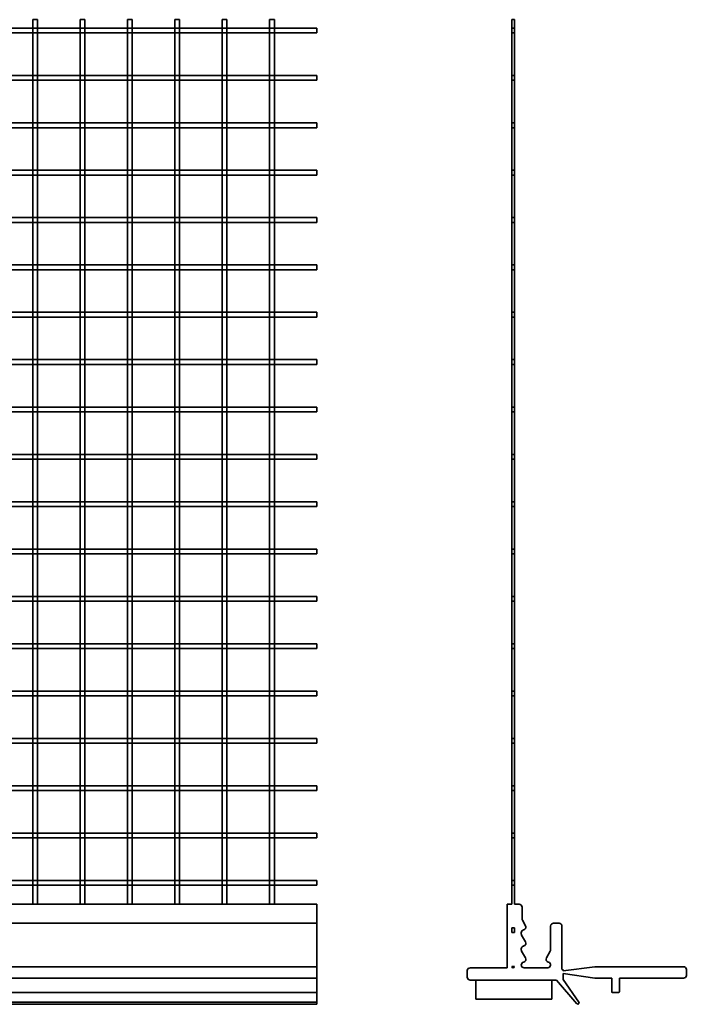
# Model space of a CAD drawing. Units: millimetres. Extents: x -201 to 272, y -134 to 95.
# Drawn here: x 202 to 272, y -9 to 95 of the extents above; entities that cross this region are included whole.
import ezdxf

# ---------------------------------------------------------------- set-up
doc = ezdxf.new("R2010")
doc.units = ezdxf.units.MM
doc.layers.get('0').update_dxf_attribs({"lineweight": 35})
doc.layers.add('Linia ciągła gruba', color=7, linetype='Continuous', lineweight=35)

# ---------------------------------------------------------------- blocks, each defined once
blk = doc.blocks.new('*X13')
for p, q in [((149.69, 105.44), (141.69, 105.44)), ((141.69, 105.44), (141.69, 103.44)), ((149.69, 103.44), (149.69, 105.44)), ((141.69, 103.44), (149.69, 103.44))]:
    blk.add_line(p, q)
blk = doc.blocks.new('*X14')
for p, q in [((145.75, 205.96), (145.5, 205.96)), ((145.5, 205.96), (145.5, 205.46)), ((145.75, 205.46), (145.75, 205.96)), ((145.5, 205.46), (145.75, 205.46)), ((145.75, 200.96), (145.5, 200.96)), ((145.5, 200.96), (145.5, 200.46)), ((145.75, 200.46), (145.75, 200.96)), ((145.5, 200.46), (145.75, 200.46)), ((145.75, 195.96), (145.5, 195.96)), ((145.5, 195.96), (145.5, 195.46)), ((145.75, 195.46), (145.75, 195.96)), ((145.5, 195.46), (145.75, 195.46)), ((145.75, 190.96), (145.5, 190.96)), ((145.5, 190.96), (145.5, 190.46)), ((145.5, 190.46), (145.75, 190.46)), ((145.75, 190.46), (145.75, 190.96)), ((145.75, 185.96), (145.5, 185.96)), ((145.5, 185.96), (145.5, 185.46)), ((145.5, 185.46), (145.75, 185.46)), ((145.75, 185.46), (145.75, 185.96)), ((145.75, 180.96), (145.5, 180.96)), ((145.5, 180.96), (145.5, 180.46)), ((145.75, 180.46), (145.75, 180.96)), ((145.5, 180.46), (145.75, 180.46)), ((145.75, 175.96), (145.5, 175.96)), ((145.5, 175.96), (145.5, 175.46)), ((145.75, 175.46), (145.75, 175.96)), ((145.5, 175.46), (145.75, 175.46)), ((145.75, 170.96), (145.5, 170.96)), ((145.5, 170.96), (145.5, 170.46)), ((145.75, 170.46), (145.75, 170.96)), ((145.5, 170.46), (145.75, 170.46)), ((145.75, 165.96), (145.5, 165.96)), ((145.5, 165.96), (145.5, 165.46)), ((145.5, 165.46), (145.75, 165.46)), ((145.75, 165.46), (145.75, 165.96)), ((145.75, 160.96), (145.5, 160.96)), ((145.5, 160.96), (145.5, 160.46)), ((145.5, 160.46), (145.75, 160.46)), ((145.75, 160.46), (145.75, 160.96)), ((145.75, 155.96), (145.5, 155.96)), ((145.5, 155.96), (145.5, 155.46)), ((145.5, 155.46), (145.75, 155.46)), ((145.75, 155.46), (145.75, 155.96)), ((145.75, 150.96), (145.5, 150.96)), ((145.5, 150.96), (145.5, 150.46)), ((145.75, 150.46), (145.75, 150.96)), ((145.5, 150.46), (145.75, 150.46)), ((145.75, 145.96), (145.5, 145.96)), ((145.5, 145.96), (145.5, 145.46)), ((145.75, 145.46), (145.75, 145.96)), ((145.5, 145.46), (145.75, 145.46)), ((145.75, 140.96), (145.5, 140.96)), ((145.5, 140.96), (145.5, 140.46)), ((145.5, 140.46), (145.75, 140.46)), ((145.75, 140.46), (145.75, 140.96)), ((145.75, 135.96), (145.5, 135.96)), ((145.5, 135.96), (145.5, 135.46)), ((145.5, 135.46), (145.75, 135.46)), ((145.75, 135.46), (145.75, 135.96)), ((145.75, 130.96), (145.5, 130.96)), ((145.5, 130.96), (145.5, 130.46)), ((145.5, 130.46), (145.75, 130.46)), ((145.75, 130.46), (145.75, 130.96)), ((145.75, 125.96), (145.5, 125.96)), ((145.5, 125.96), (145.5, 125.46)), ((145.75, 125.46), (145.75, 125.96)), ((145.5, 125.46), (145.75, 125.46)), ((145.75, 120.96), (145.5, 120.96)), ((145.5, 120.96), (145.5, 120.46)), ((145.75, 120.46), (145.75, 120.96)), ((145.5, 120.46), (145.75, 120.46)), ((145.75, 115.96), (145.5, 115.96)), ((145.5, 115.96), (145.5, 115.46)), ((145.5, 115.46), (145.75, 115.46)), ((145.75, 115.46), (145.75, 115.96)), ((145.75, 110.96), (145.5, 110.96)), ((145.5, 110.96), (145.5, 110.46)), ((145.5, 110.46), (145.75, 110.46)), ((145.75, 110.46), (145.75, 110.96))]:
    blk.add_line(p, q)
blk = doc.blocks.new('*X15')
for p, q in [((145.75, 206.87), (145.5, 206.87)), ((145.5, 206.87), (145.5, 205.96)), ((145.5, 205.96), (145.5, 205.46)), ((145.75, 205.96), (145.75, 206.87)), ((145.75, 205.46), (145.75, 205.96)), ((145.5, 205.46), (145.5, 200.96)), ((145.75, 200.96), (145.75, 205.46)), ((145.5, 200.96), (145.5, 200.46)), ((145.75, 200.46), (145.75, 200.96)), ((145.5, 200.46), (145.5, 195.96)), ((145.75, 195.96), (145.75, 200.46)), ((145.5, 195.96), (145.5, 195.46)), ((145.75, 195.46), (145.75, 195.96)), ((145.5, 195.46), (145.5, 190.96)), ((145.75, 190.96), (145.75, 195.46)), ((145.5, 190.96), (145.5, 190.46)), ((145.5, 190.46), (145.5, 185.96)), ((145.75, 190.46), (145.75, 190.96)), ((145.75, 185.96), (145.75, 190.46)), ((145.5, 185.96), (145.5, 185.46)), ((145.5, 185.46), (145.5, 180.96)), ((145.75, 185.46), (145.75, 185.96)), ((145.75, 180.96), (145.75, 185.46)), ((145.5, 180.96), (145.5, 180.46)), ((145.75, 180.46), (145.75, 180.96)), ((145.5, 180.46), (145.5, 175.96)), ((145.75, 175.96), (145.75, 180.46)), ((145.5, 175.96), (145.5, 175.46)), ((145.75, 175.46), (145.75, 175.96)), ((145.5, 175.46), (145.5, 170.96)), ((145.75, 170.96), (145.75, 175.46)), ((145.5, 170.96), (145.5, 170.46)), ((145.75, 170.46), (145.75, 170.96)), ((145.5, 170.46), (145.5, 165.96)), ((145.75, 165.96), (145.75, 170.46)), ((145.5, 165.96), (145.5, 165.46)), ((145.5, 165.46), (145.5, 160.96)), ((145.75, 165.46), (145.75, 165.96)), ((145.75, 160.96), (145.75, 165.46)), ((145.5, 160.96), (145.5, 160.46)), ((145.5, 160.46), (145.5, 155.96)), ((145.75, 160.46), (145.75, 160.96)), ((145.75, 155.96), (145.75, 160.46)), ((145.5, 155.96), (145.5, 155.46)), ((145.5, 155.46), (145.5, 150.96)), ((145.75, 155.46), (145.75, 155.96)), ((145.75, 150.96), (145.75, 155.46)), ((145.5, 150.96), (145.5, 150.46)), ((145.75, 150.46), (145.75, 150.96)), ((145.5, 150.46), (145.5, 145.96)), ((145.75, 145.96), (145.75, 150.46)), ((145.5, 145.96), (145.5, 145.46)), ((145.75, 145.46), (145.75, 145.96)), ((145.5, 145.46), (145.5, 140.96)), ((145.75, 140.96), (145.75, 145.46)), ((145.5, 140.96), (145.5, 140.46)), ((145.5, 140.46), (145.5, 135.96)), ((145.75, 140.46), (145.75, 140.96)), ((145.75, 135.96), (145.75, 140.46)), ((145.5, 135.96), (145.5, 135.46)), ((145.5, 135.46), (145.5, 130.96)), ((145.75, 135.46), (145.75, 135.96)), ((145.75, 130.96), (145.75, 135.46)), ((145.5, 130.96), (145.5, 130.46)), ((145.5, 130.46), (145.5, 125.96)), ((145.75, 130.46), (145.75, 130.96)), ((145.75, 125.96), (145.75, 130.46)), ((145.5, 125.96), (145.5, 125.46)), ((145.75, 125.46), (145.75, 125.96)), ((145.5, 125.46), (145.5, 120.96)), ((145.75, 120.96), (145.75, 125.46)), ((145.5, 120.96), (145.5, 120.46)), ((145.75, 120.46), (145.75, 120.96)), ((145.5, 120.46), (145.5, 115.96)), ((145.75, 115.96), (145.75, 120.46)), ((145.5, 115.96), (145.5, 115.46)), ((145.5, 115.46), (145.5, 113.44)), ((145.75, 115.46), (145.75, 115.96)), ((145.75, 113.44), (145.75, 115.46)), ((145.5, 113.44), (144.99, 113.44)), ((144.99, 113.44), (144.99, 106.74)), ((146.26, 113.44), (145.75, 113.44)), ((146.56, 111.9), (146.56, 113.14)), ((146.93, 111.18), (146.6, 111.75)), ((150.48, 111.44), (149.88, 111.44)), ((146.48, 110.33), (146.48, 110.44)), ((146.71, 110.73), (146.75, 110.74)), ((149.58, 111.14), (149.58, 108.63)), ((150.78, 106.54), (150.78, 111.14)), ((146.93, 109.48), (146.52, 110.18)), ((146.48, 108.63), (146.48, 108.74)), ((146.93, 107.78), (146.52, 108.48)), ((146.71, 109.03), (146.75, 109.04)), ((149.54, 108.48), (149.14, 107.78)), ((146.71, 107.33), (146.75, 107.34)), ((149.32, 107.34), (149.36, 107.33)), ((140.78, 106.44), (140.78, 105.74)), ((144.99, 106.74), (141.1, 106.74)), ((145.5, 106.87), (145.75, 106.87)), ((149.28, 106.74), (146.78, 106.74)), ((154.25, 106.85), (150.92, 106.41)), ((150.92, 105.49), (150.92, 106.14)), ((150.92, 106.14), (154.25, 105.64)), ((163.61, 106.85), (154.25, 106.85)), ((163.91, 105.94), (163.91, 106.55)), ((141.08, 105.44), (141.69, 105.44)), ((141.69, 105.44), (149.69, 105.44)), ((149.69, 105.44), (150.19, 105.44)), ((150.19, 105.44), (152.36, 102.94)), ((152.56, 103.1), (150.92, 105.49)), ((154.25, 105.64), (156.03, 105.64)), ((156.03, 105.64), (156.03, 104.23)), ((156.84, 105.64), (163.61, 105.64)), ((156.84, 104.23), (156.84, 105.64)), ((156.13, 104.13), (156.74, 104.13))]:
    blk.add_line(p, q)
for centre, radius, start, end in [((146.26, 113.14), 0.3, 360, 90), ((146.86, 111.9), 0.3, 180, 210), ((149.88, 111.14), 0.3, 90, 180), ((150.48, 111.14), 0.3, 0, 90), ((146.78, 110.44), 0.3, 105, 180), ((146.78, 110.33), 0.3, 180, 210), ((146.67, 111.03), 0.3, 285, 30), ((146.67, 109.33), 0.3, 285, 30), ((146.78, 108.74), 0.3, 105, 180), ((146.78, 108.63), 0.3, 180, 210), ((149.28, 108.63), 0.3, 330, 360), ((146.78, 107.04), 0.3, 105, 270), ((146.67, 107.63), 0.3, 285, 30), ((149.4, 107.63), 0.3, 150, 255), ((149.28, 107.04), 0.3, 270, 75), ((141.12, 106.4), 0.337, 92.5776, 173.767), ((145.62, 106.87), 0.126, 180, 0), ((150.79, 106.41), 0.134, 3.9156, 91.2808), ((163.61, 106.55), 0.303, 360, 90), ((141.08, 105.74), 0.3, 180, 270), ((163.61, 105.94), 0.303, 270, 360), ((156.13, 104.23), 0.101, 180, 270), ((156.74, 104.23), 0.101, 270, 360), ((152.46, 103.02), 0.126, 220.9322, 36.4657)]:
    blk.add_arc(centre, radius, start, end)
blk = doc.blocks.new('*X12')
at = {"color": 0, "linetype": 'ByBlock'}
for name in ['*X15', '*X14', '*X13']:
    blk.add_blockref(name, (0, 0), dxfattribs=at)
blk = doc.blocks.new('*X20')
for p, q in [((-34.5, 205.96), (-30, 205.96)), ((-30, 205.96), (-29.5, 205.96)), ((-29.5, 205.96), (-25, 205.96)), ((-25, 205.96), (-24.5, 205.96)), ((-24.5, 205.96), (-20, 205.96)), ((-20, 205.96), (-19.5, 205.96)), ((-19.5, 205.96), (-15, 205.96)), ((-15, 205.96), (-14.5, 205.96)), ((-14.5, 205.96), (-10, 205.96)), ((-10, 205.96), (-9.5, 205.96)), ((-9.5, 205.96), (-5, 205.96)), ((-5, 205.96), (-4.5, 205.96)), ((-4.5, 205.96), (0, 205.96)), ((0, 205.46), (0, 205.96)), ((-34.5, 205.46), (-30, 205.46)), ((-30, 205.46), (-29.5, 205.46)), ((-29.5, 205.46), (-25, 205.46)), ((-25, 205.46), (-24.5, 205.46)), ((-24.5, 205.46), (-20, 205.46)), ((-20, 205.46), (-19.5, 205.46)), ((-19.5, 205.46), (-15, 205.46)), ((-15, 205.46), (-14.5, 205.46)), ((-14.5, 205.46), (-10, 205.46)), ((-10, 205.46), (-9.5, 205.46)), ((-9.5, 205.46), (-5, 205.46)), ((-5, 205.46), (-4.5, 205.46)), ((-4.5, 205.46), (0, 205.46)), ((-34.5, 200.96), (-30, 200.96)), ((-30, 200.96), (-29.5, 200.96)), ((-29.5, 200.96), (-25, 200.96)), ((-25, 200.96), (-24.5, 200.96)), ((-24.5, 200.96), (-20, 200.96)), ((-20, 200.96), (-19.5, 200.96)), ((-19.5, 200.96), (-15, 200.96)), ((-15, 200.96), (-14.5, 200.96)), ((-14.5, 200.96), (-10, 200.96)), ((-10, 200.96), (-9.5, 200.96)), ((-9.5, 200.96), (-5, 200.96)), ((-5, 200.96), (-4.5, 200.96)), ((-4.5, 200.96), (0, 200.96)), ((0, 200.46), (0, 200.96)), ((-34.5, 200.46), (-30, 200.46)), ((-30, 200.46), (-29.5, 200.46)), ((-29.5, 200.46), (-25, 200.46)), ((-25, 200.46), (-24.5, 200.46)), ((-24.5, 200.46), (-20, 200.46)), ((-20, 200.46), (-19.5, 200.46)), ((-19.5, 200.46), (-15, 200.46)), ((-15, 200.46), (-14.5, 200.46)), ((-14.5, 200.46), (-10, 200.46)), ((-10, 200.46), (-9.5, 200.46)), ((-9.5, 200.46), (-5, 200.46)), ((-5, 200.46), (-4.5, 200.46)), ((-4.5, 200.46), (0, 200.46)), ((-34.5, 195.96), (-30, 195.96)), ((-30, 195.96), (-29.5, 195.96)), ((-29.5, 195.96), (-25, 195.96)), ((-25, 195.96), (-24.5, 195.96)), ((-24.5, 195.96), (-20, 195.96)), ((-20, 195.96), (-19.5, 195.96)), ((-19.5, 195.96), (-15, 195.96)), ((-15, 195.96), (-14.5, 195.96)), ((-14.5, 195.96), (-10, 195.96)), ((-10, 195.96), (-9.5, 195.96)), ((-9.5, 195.96), (-5, 195.96)), ((-5, 195.96), (-4.5, 195.96)), ((-4.5, 195.96), (0, 195.96)), ((0, 195.46), (0, 195.96)), ((-34.5, 195.46), (-30, 195.46)), ((-30, 195.46), (-29.5, 195.46)), ((-29.5, 195.46), (-25, 195.46)), ((-25, 195.46), (-24.5, 195.46)), ((-24.5, 195.46), (-20, 195.46)), ((-20, 195.46), (-19.5, 195.46)), ((-19.5, 195.46), (-15, 195.46)), ((-15, 195.46), (-14.5, 195.46)), ((-14.5, 195.46), (-10, 195.46)), ((-10, 195.46), (-9.5, 195.46)), ((-9.5, 195.46), (-5, 195.46)), ((-5, 195.46), (-4.5, 195.46)), ((-4.5, 195.46), (0, 195.46)), ((-34.5, 190.96), (-30, 190.96)), ((-34.5, 190.46), (-30, 190.46)), ((-30, 190.96), (-29.5, 190.96)), ((-30, 190.46), (-29.5, 190.46)), ((-29.5, 190.96), (-25, 190.96)), ((-29.5, 190.46), (-25, 190.46)), ((-25, 190.96), (-24.5, 190.96)), ((-25, 190.46), (-24.5, 190.46)), ((-24.5, 190.96), (-20, 190.96)), ((-24.5, 190.46), (-20, 190.46)), ((-20, 190.96), (-19.5, 190.96)), ((-20, 190.46), (-19.5, 190.46)), ((-19.5, 190.96), (-15, 190.96)), ((-19.5, 190.46), (-15, 190.46)), ((-15, 190.96), (-14.5, 190.96)), ((-15, 190.46), (-14.5, 190.46)), ((-14.5, 190.96), (-10, 190.96)), ((-14.5, 190.46), (-10, 190.46)), ((-10, 190.96), (-9.5, 190.96)), ((-10, 190.46), (-9.5, 190.46)), ((-9.5, 190.96), (-5, 190.96)), ((-9.5, 190.46), (-5, 190.46)), ((-5, 190.96), (-4.5, 190.96)), ((-5, 190.46), (-4.5, 190.46)), ((-4.5, 190.96), (0, 190.96)), ((-4.5, 190.46), (0, 190.46)), ((0, 190.46), (0, 190.96)), ((-34.5, 185.96), (-30, 185.96)), ((-34.5, 185.46), (-30, 185.46)), ((-30, 185.96), (-29.5, 185.96)), ((-30, 185.46), (-29.5, 185.46)), ((-29.5, 185.96), (-25, 185.96)), ((-29.5, 185.46), (-25, 185.46)), ((-25, 185.96), (-24.5, 185.96)), ((-25, 185.46), (-24.5, 185.46)), ((-24.5, 185.96), (-20, 185.96)), ((-24.5, 185.46), (-20, 185.46)), ((-20, 185.96), (-19.5, 185.96)), ((-20, 185.46), (-19.5, 185.46)), ((-19.5, 185.96), (-15, 185.96)), ((-19.5, 185.46), (-15, 185.46)), ((-15, 185.96), (-14.5, 185.96)), ((-15, 185.46), (-14.5, 185.46)), ((-14.5, 185.96), (-10, 185.96)), ((-14.5, 185.46), (-10, 185.46)), ((-10, 185.96), (-9.5, 185.96)), ((-10, 185.46), (-9.5, 185.46)), ((-9.5, 185.96), (-5, 185.96)), ((-9.5, 185.46), (-5, 185.46)), ((-5, 185.96), (-4.5, 185.96)), ((-5, 185.46), (-4.5, 185.46)), ((-4.5, 185.96), (0, 185.96)), ((-4.5, 185.46), (0, 185.46)), ((0, 185.46), (0, 185.96)), ((-34.5, 180.96), (-30, 180.96)), ((-30, 180.96), (-29.5, 180.96)), ((-29.5, 180.96), (-25, 180.96)), ((-25, 180.96), (-24.5, 180.96)), ((-24.5, 180.96), (-20, 180.96)), ((-20, 180.96), (-19.5, 180.96)), ((-19.5, 180.96), (-15, 180.96)), ((-15, 180.96), (-14.5, 180.96)), ((-14.5, 180.96), (-10, 180.96)), ((-10, 180.96), (-9.5, 180.96)), ((-9.5, 180.96), (-5, 180.96)), ((-5, 180.96), (-4.5, 180.96)), ((-4.5, 180.96), (0, 180.96)), ((0, 180.46), (0, 180.96)), ((-34.5, 180.46), (-30, 180.46)), ((-30, 180.46), (-29.5, 180.46)), ((-29.5, 180.46), (-25, 180.46)), ((-25, 180.46), (-24.5, 180.46)), ((-24.5, 180.46), (-20, 180.46)), ((-20, 180.46), (-19.5, 180.46)), ((-19.5, 180.46), (-15, 180.46)), ((-15, 180.46), (-14.5, 180.46)), ((-14.5, 180.46), (-10, 180.46)), ((-10, 180.46), (-9.5, 180.46)), ((-9.5, 180.46), (-5, 180.46)), ((-5, 180.46), (-4.5, 180.46)), ((-4.5, 180.46), (0, 180.46)), ((-34.5, 175.96), (-30, 175.96)), ((-30, 175.96), (-29.5, 175.96)), ((-29.5, 175.96), (-25, 175.96)), ((-25, 175.96), (-24.5, 175.96)), ((-24.5, 175.96), (-20, 175.96)), ((-20, 175.96), (-19.5, 175.96)), ((-19.5, 175.96), (-15, 175.96)), ((-15, 175.96), (-14.5, 175.96)), ((-14.5, 175.96), (-10, 175.96)), ((-10, 175.96), (-9.5, 175.96)), ((-9.5, 175.96), (-5, 175.96)), ((-5, 175.96), (-4.5, 175.96)), ((-4.5, 175.96), (0, 175.96)), ((0, 175.46), (0, 175.96)), ((-34.5, 175.46), (-30, 175.46)), ((-30, 175.46), (-29.5, 175.46)), ((-29.5, 175.46), (-25, 175.46)), ((-25, 175.46), (-24.5, 175.46)), ((-24.5, 175.46), (-20, 175.46)), ((-20, 175.46), (-19.5, 175.46)), ((-19.5, 175.46), (-15, 175.46)), ((-15, 175.46), (-14.5, 175.46)), ((-14.5, 175.46), (-10, 175.46)), ((-10, 175.46), (-9.5, 175.46)), ((-9.5, 175.46), (-5, 175.46)), ((-5, 175.46), (-4.5, 175.46)), ((-4.5, 175.46), (0, 175.46)), ((-34.5, 170.96), (-30, 170.96)), ((-30, 170.96), (-29.5, 170.96)), ((-29.5, 170.96), (-25, 170.96)), ((-25, 170.96), (-24.5, 170.96)), ((-24.5, 170.96), (-20, 170.96)), ((-20, 170.96), (-19.5, 170.96)), ((-19.5, 170.96), (-15, 170.96)), ((-15, 170.96), (-14.5, 170.96)), ((-14.5, 170.96), (-10, 170.96)), ((-10, 170.96), (-9.5, 170.96)), ((-9.5, 170.96), (-5, 170.96)), ((-5, 170.96), (-4.5, 170.96)), ((-4.5, 170.96), (0, 170.96)), ((0, 170.46), (0, 170.96)), ((-34.5, 170.46), (-30, 170.46)), ((-30, 170.46), (-29.5, 170.46)), ((-29.5, 170.46), (-25, 170.46)), ((-25, 170.46), (-24.5, 170.46)), ((-24.5, 170.46), (-20, 170.46)), ((-20, 170.46), (-19.5, 170.46)), ((-19.5, 170.46), (-15, 170.46)), ((-15, 170.46), (-14.5, 170.46)), ((-14.5, 170.46), (-10, 170.46)), ((-10, 170.46), (-9.5, 170.46)), ((-9.5, 170.46), (-5, 170.46)), ((-5, 170.46), (-4.5, 170.46)), ((-4.5, 170.46), (0, 170.46)), ((-34.5, 165.96), (-30, 165.96)), ((-34.5, 165.46), (-30, 165.46)), ((-30, 165.96), (-29.5, 165.96)), ((-30, 165.46), (-29.5, 165.46)), ((-29.5, 165.96), (-25, 165.96)), ((-29.5, 165.46), (-25, 165.46)), ((-25, 165.96), (-24.5, 165.96)), ((-25, 165.46), (-24.5, 165.46)), ((-24.5, 165.96), (-20, 165.96)), ((-24.5, 165.46), (-20, 165.46)), ((-20, 165.96), (-19.5, 165.96)), ((-20, 165.46), (-19.5, 165.46)), ((-19.5, 165.96), (-15, 165.96)), ((-19.5, 165.46), (-15, 165.46)), ((-15, 165.96), (-14.5, 165.96)), ((-15, 165.46), (-14.5, 165.46)), ((-14.5, 165.96), (-10, 165.96)), ((-14.5, 165.46), (-10, 165.46)), ((-10, 165.96), (-9.5, 165.96)), ((-10, 165.46), (-9.5, 165.46)), ((-9.5, 165.96), (-5, 165.96)), ((-9.5, 165.46), (-5, 165.46)), ((-5, 165.96), (-4.5, 165.96)), ((-5, 165.46), (-4.5, 165.46)), ((-4.5, 165.96), (0, 165.96)), ((-4.5, 165.46), (0, 165.46)), ((0, 165.46), (0, 165.96)), ((-34.5, 160.96), (-30, 160.96)), ((-34.5, 160.46), (-30, 160.46)), ((-30, 160.96), (-29.5, 160.96)), ((-30, 160.46), (-29.5, 160.46)), ((-29.5, 160.96), (-25, 160.96)), ((-29.5, 160.46), (-25, 160.46)), ((-25, 160.96), (-24.5, 160.96)), ((-25, 160.46), (-24.5, 160.46)), ((-24.5, 160.96), (-20, 160.96)), ((-24.5, 160.46), (-20, 160.46)), ((-20, 160.96), (-19.5, 160.96)), ((-20, 160.46), (-19.5, 160.46)), ((-19.5, 160.96), (-15, 160.96)), ((-19.5, 160.46), (-15, 160.46)), ((-15, 160.96), (-14.5, 160.96)), ((-15, 160.46), (-14.5, 160.46)), ((-14.5, 160.96), (-10, 160.96)), ((-14.5, 160.46), (-10, 160.46)), ((-10, 160.96), (-9.5, 160.96)), ((-10, 160.46), (-9.5, 160.46)), ((-9.5, 160.96), (-5, 160.96)), ((-9.5, 160.46), (-5, 160.46)), ((-5, 160.96), (-4.5, 160.96)), ((-5, 160.46), (-4.5, 160.46)), ((-4.5, 160.96), (0, 160.96)), ((-4.5, 160.46), (0, 160.46)), ((0, 160.46), (0, 160.96)), ((-34.5, 155.96), (-30, 155.96)), ((-34.5, 155.46), (-30, 155.46)), ((-30, 155.96), (-29.5, 155.96)), ((-30, 155.46), (-29.5, 155.46)), ((-29.5, 155.96), (-25, 155.96)), ((-29.5, 155.46), (-25, 155.46)), ((-25, 155.96), (-24.5, 155.96)), ((-25, 155.46), (-24.5, 155.46)), ((-24.5, 155.96), (-20, 155.96)), ((-24.5, 155.46), (-20, 155.46)), ((-20, 155.96), (-19.5, 155.96)), ((-20, 155.46), (-19.5, 155.46)), ((-19.5, 155.96), (-15, 155.96)), ((-19.5, 155.46), (-15, 155.46)), ((-15, 155.96), (-14.5, 155.96)), ((-15, 155.46), (-14.5, 155.46)), ((-14.5, 155.96), (-10, 155.96)), ((-14.5, 155.46), (-10, 155.46)), ((-10, 155.96), (-9.5, 155.96)), ((-10, 155.46), (-9.5, 155.46)), ((-9.5, 155.96), (-5, 155.96)), ((-9.5, 155.46), (-5, 155.46)), ((-5, 155.96), (-4.5, 155.96)), ((-5, 155.46), (-4.5, 155.46)), ((-4.5, 155.96), (0, 155.96)), ((-4.5, 155.46), (0, 155.46)), ((0, 155.46), (0, 155.96)), ((-34.5, 150.96), (-30, 150.96)), ((-30, 150.96), (-29.5, 150.96)), ((-29.5, 150.96), (-25, 150.96)), ((-25, 150.96), (-24.5, 150.96)), ((-24.5, 150.96), (-20, 150.96)), ((-20, 150.96), (-19.5, 150.96)), ((-19.5, 150.96), (-15, 150.96)), ((-15, 150.96), (-14.5, 150.96)), ((-14.5, 150.96), (-10, 150.96)), ((-10, 150.96), (-9.5, 150.96)), ((-9.5, 150.96), (-5, 150.96)), ((-5, 150.96), (-4.5, 150.96)), ((-4.5, 150.96), (0, 150.96)), ((0, 150.46), (0, 150.96)), ((-34.5, 150.46), (-30, 150.46)), ((-30, 150.46), (-29.5, 150.46)), ((-29.5, 150.46), (-25, 150.46)), ((-25, 150.46), (-24.5, 150.46)), ((-24.5, 150.46), (-20, 150.46)), ((-20, 150.46), (-19.5, 150.46)), ((-19.5, 150.46), (-15, 150.46)), ((-15, 150.46), (-14.5, 150.46)), ((-14.5, 150.46), (-10, 150.46)), ((-10, 150.46), (-9.5, 150.46)), ((-9.5, 150.46), (-5, 150.46)), ((-5, 150.46), (-4.5, 150.46)), ((-4.5, 150.46), (0, 150.46)), ((-34.5, 145.96), (-30, 145.96)), ((-30, 145.96), (-29.5, 145.96)), ((-29.5, 145.96), (-25, 145.96)), ((-25, 145.96), (-24.5, 145.96)), ((-24.5, 145.96), (-20, 145.96)), ((-20, 145.96), (-19.5, 145.96)), ((-19.5, 145.96), (-15, 145.96)), ((-15, 145.96), (-14.5, 145.96)), ((-14.5, 145.96), (-10, 145.96)), ((-10, 145.96), (-9.5, 145.96)), ((-9.5, 145.96), (-5, 145.96)), ((-5, 145.96), (-4.5, 145.96)), ((-4.5, 145.96), (0, 145.96)), ((0, 145.46), (0, 145.96)), ((-34.5, 145.46), (-30, 145.46)), ((-30, 145.46), (-29.5, 145.46)), ((-29.5, 145.46), (-25, 145.46)), ((-25, 145.46), (-24.5, 145.46)), ((-24.5, 145.46), (-20, 145.46)), ((-20, 145.46), (-19.5, 145.46)), ((-19.5, 145.46), (-15, 145.46)), ((-15, 145.46), (-14.5, 145.46)), ((-14.5, 145.46), (-10, 145.46)), ((-10, 145.46), (-9.5, 145.46)), ((-9.5, 145.46), (-5, 145.46)), ((-5, 145.46), (-4.5, 145.46)), ((-4.5, 145.46), (0, 145.46)), ((-34.5, 140.96), (-30, 140.96)), ((-34.5, 140.46), (-30, 140.46)), ((-30, 140.96), (-29.5, 140.96)), ((-30, 140.46), (-29.5, 140.46)), ((-29.5, 140.96), (-25, 140.96)), ((-29.5, 140.46), (-25, 140.46)), ((-25, 140.96), (-24.5, 140.96)), ((-25, 140.46), (-24.5, 140.46)), ((-24.5, 140.96), (-20, 140.96)), ((-24.5, 140.46), (-20, 140.46)), ((-20, 140.96), (-19.5, 140.96)), ((-20, 140.46), (-19.5, 140.46)), ((-19.5, 140.96), (-15, 140.96)), ((-19.5, 140.46), (-15, 140.46)), ((-15, 140.96), (-14.5, 140.96)), ((-15, 140.46), (-14.5, 140.46)), ((-14.5, 140.96), (-10, 140.96)), ((-14.5, 140.46), (-10, 140.46)), ((-10, 140.96), (-9.5, 140.96)), ((-10, 140.46), (-9.5, 140.46)), ((-9.5, 140.96), (-5, 140.96)), ((-9.5, 140.46), (-5, 140.46)), ((-5, 140.96), (-4.5, 140.96)), ((-5, 140.46), (-4.5, 140.46)), ((-4.5, 140.96), (0, 140.96)), ((-4.5, 140.46), (0, 140.46)), ((0, 140.46), (0, 140.96)), ((-34.5, 135.96), (-30, 135.96)), ((-34.5, 135.46), (-30, 135.46)), ((-30, 135.96), (-29.5, 135.96)), ((-30, 135.46), (-29.5, 135.46)), ((-29.5, 135.96), (-25, 135.96)), ((-29.5, 135.46), (-25, 135.46)), ((-25, 135.96), (-24.5, 135.96)), ((-25, 135.46), (-24.5, 135.46)), ((-24.5, 135.96), (-20, 135.96)), ((-24.5, 135.46), (-20, 135.46)), ((-20, 135.96), (-19.5, 135.96)), ((-20, 135.46), (-19.5, 135.46)), ((-19.5, 135.96), (-15, 135.96)), ((-19.5, 135.46), (-15, 135.46)), ((-15, 135.96), (-14.5, 135.96)), ((-15, 135.46), (-14.5, 135.46)), ((-14.5, 135.96), (-10, 135.96)), ((-14.5, 135.46), (-10, 135.46)), ((-10, 135.96), (-9.5, 135.96)), ((-10, 135.46), (-9.5, 135.46)), ((-9.5, 135.96), (-5, 135.96)), ((-9.5, 135.46), (-5, 135.46)), ((-5, 135.96), (-4.5, 135.96)), ((-5, 135.46), (-4.5, 135.46)), ((-4.5, 135.96), (0, 135.96)), ((-4.5, 135.46), (0, 135.46)), ((0, 135.46), (0, 135.96)), ((-34.5, 130.96), (-30, 130.96)), ((-34.5, 130.46), (-30, 130.46)), ((-30, 130.96), (-29.5, 130.96)), ((-30, 130.46), (-29.5, 130.46)), ((-29.5, 130.96), (-25, 130.96)), ((-29.5, 130.46), (-25, 130.46)), ((-25, 130.96), (-24.5, 130.96)), ((-25, 130.46), (-24.5, 130.46)), ((-24.5, 130.96), (-20, 130.96)), ((-24.5, 130.46), (-20, 130.46)), ((-20, 130.96), (-19.5, 130.96)), ((-20, 130.46), (-19.5, 130.46)), ((-19.5, 130.96), (-15, 130.96)), ((-19.5, 130.46), (-15, 130.46)), ((-15, 130.96), (-14.5, 130.96)), ((-15, 130.46), (-14.5, 130.46)), ((-14.5, 130.96), (-10, 130.96)), ((-14.5, 130.46), (-10, 130.46)), ((-10, 130.96), (-9.5, 130.96)), ((-10, 130.46), (-9.5, 130.46)), ((-9.5, 130.96), (-5, 130.96)), ((-9.5, 130.46), (-5, 130.46)), ((-5, 130.96), (-4.5, 130.96)), ((-5, 130.46), (-4.5, 130.46)), ((-4.5, 130.96), (0, 130.96)), ((-4.5, 130.46), (0, 130.46)), ((0, 130.46), (0, 130.96)), ((-34.5, 125.96), (-30, 125.96)), ((-30, 125.96), (-29.5, 125.96)), ((-29.5, 125.96), (-25, 125.96)), ((-25, 125.96), (-24.5, 125.96)), ((-24.5, 125.96), (-20, 125.96)), ((-20, 125.96), (-19.5, 125.96)), ((-19.5, 125.96), (-15, 125.96)), ((-15, 125.96), (-14.5, 125.96)), ((-14.5, 125.96), (-10, 125.96)), ((-10, 125.96), (-9.5, 125.96)), ((-9.5, 125.96), (-5, 125.96)), ((-5, 125.96), (-4.5, 125.96)), ((-4.5, 125.96), (0, 125.96)), ((0, 125.46), (0, 125.96)), ((-34.5, 125.46), (-30, 125.46)), ((-30, 125.46), (-29.5, 125.46)), ((-29.5, 125.46), (-25, 125.46)), ((-25, 125.46), (-24.5, 125.46)), ((-24.5, 125.46), (-20, 125.46)), ((-20, 125.46), (-19.5, 125.46)), ((-19.5, 125.46), (-15, 125.46)), ((-15, 125.46), (-14.5, 125.46)), ((-14.5, 125.46), (-10, 125.46)), ((-10, 125.46), (-9.5, 125.46)), ((-9.5, 125.46), (-5, 125.46)), ((-5, 125.46), (-4.5, 125.46)), ((-4.5, 125.46), (0, 125.46)), ((-34.5, 120.96), (-30, 120.96)), ((-30, 120.96), (-29.5, 120.96)), ((-29.5, 120.96), (-25, 120.96)), ((-25, 120.96), (-24.5, 120.96)), ((-24.5, 120.96), (-20, 120.96)), ((-20, 120.96), (-19.5, 120.96)), ((-19.5, 120.96), (-15, 120.96)), ((-15, 120.96), (-14.5, 120.96)), ((-14.5, 120.96), (-10, 120.96)), ((-10, 120.96), (-9.5, 120.96)), ((-9.5, 120.96), (-5, 120.96)), ((-5, 120.96), (-4.5, 120.96)), ((-4.5, 120.96), (0, 120.96)), ((0, 120.46), (0, 120.96)), ((-34.5, 120.46), (-30, 120.46)), ((-30, 120.46), (-29.5, 120.46)), ((-29.5, 120.46), (-25, 120.46)), ((-25, 120.46), (-24.5, 120.46)), ((-24.5, 120.46), (-20, 120.46)), ((-20, 120.46), (-19.5, 120.46)), ((-19.5, 120.46), (-15, 120.46)), ((-15, 120.46), (-14.5, 120.46)), ((-14.5, 120.46), (-10, 120.46)), ((-10, 120.46), (-9.5, 120.46)), ((-9.5, 120.46), (-5, 120.46)), ((-5, 120.46), (-4.5, 120.46)), ((-4.5, 120.46), (0, 120.46)), ((-34.5, 115.96), (-30, 115.96)), ((-34.5, 115.46), (-30, 115.46)), ((-30, 115.96), (-29.5, 115.96)), ((-30, 115.46), (-29.5, 115.46)), ((-29.5, 115.96), (-25, 115.96)), ((-29.5, 115.46), (-25, 115.46)), ((-25, 115.96), (-24.5, 115.96)), ((-25, 115.46), (-24.5, 115.46)), ((-24.5, 115.96), (-20, 115.96)), ((-24.5, 115.46), (-20, 115.46)), ((-20, 115.96), (-19.5, 115.96)), ((-20, 115.46), (-19.5, 115.46)), ((-19.5, 115.96), (-15, 115.96)), ((-19.5, 115.46), (-15, 115.46)), ((-15, 115.96), (-14.5, 115.96)), ((-15, 115.46), (-14.5, 115.46)), ((-14.5, 115.96), (-10, 115.96)), ((-14.5, 115.46), (-10, 115.46)), ((-10, 115.96), (-9.5, 115.96)), ((-10, 115.46), (-9.5, 115.46)), ((-9.5, 115.96), (-5, 115.96)), ((-9.5, 115.46), (-5, 115.46)), ((-5, 115.96), (-4.5, 115.96)), ((-5, 115.46), (-4.5, 115.46)), ((-4.5, 115.96), (0, 115.96)), ((-4.5, 115.46), (0, 115.46)), ((0, 115.46), (0, 115.96))]:
    blk.add_line(p, q)
blk = doc.blocks.new('*X21')
for p, q in [((-30, 205.96), (-30, 206.87)), ((-30, 206.87), (-29.5, 206.87)), ((-30, 205.46), (-30, 205.96)), ((-29.5, 205.96), (-29.5, 206.87)), ((-29.5, 205.46), (-29.5, 205.96)), ((-25, 205.96), (-25, 206.87)), ((-25, 206.87), (-24.5, 206.87)), ((-25, 205.46), (-25, 205.96)), ((-24.5, 205.96), (-24.5, 206.87)), ((-24.5, 205.46), (-24.5, 205.96)), ((-20, 205.96), (-20, 206.87)), ((-20, 206.87), (-19.5, 206.87)), ((-20, 205.46), (-20, 205.96)), ((-19.5, 205.96), (-19.5, 206.87)), ((-19.5, 205.46), (-19.5, 205.96)), ((-15, 205.96), (-15, 206.87)), ((-15, 206.87), (-14.5, 206.87)), ((-15, 205.46), (-15, 205.96)), ((-14.5, 205.96), (-14.5, 206.87)), ((-14.5, 205.46), (-14.5, 205.96)), ((-10, 205.96), (-10, 206.87)), ((-10, 206.87), (-9.5, 206.87)), ((-10, 205.46), (-10, 205.96)), ((-9.5, 205.96), (-9.5, 206.87)), ((-9.5, 205.46), (-9.5, 205.96)), ((-5, 206.87), (-4.5, 206.87)), ((-5, 205.96), (-5, 206.87)), ((-5, 205.46), (-5, 205.96)), ((-4.5, 205.96), (-4.5, 206.87)), ((-4.5, 205.46), (-4.5, 205.96)), ((-30, 200.96), (-30, 205.46)), ((-29.5, 200.96), (-29.5, 205.46)), ((-25, 200.96), (-25, 205.46)), ((-24.5, 200.96), (-24.5, 205.46)), ((-20, 200.96), (-20, 205.46)), ((-19.5, 200.96), (-19.5, 205.46)), ((-15, 200.96), (-15, 205.46)), ((-14.5, 200.96), (-14.5, 205.46)), ((-10, 200.96), (-10, 205.46)), ((-9.5, 200.96), (-9.5, 205.46)), ((-5, 200.96), (-5, 205.46)), ((-4.5, 200.96), (-4.5, 205.46)), ((-30, 200.46), (-30, 200.96)), ((-29.5, 200.46), (-29.5, 200.96)), ((-25, 200.46), (-25, 200.96)), ((-24.5, 200.46), (-24.5, 200.96)), ((-20, 200.46), (-20, 200.96)), ((-19.5, 200.46), (-19.5, 200.96)), ((-15, 200.46), (-15, 200.96)), ((-14.5, 200.46), (-14.5, 200.96)), ((-10, 200.46), (-10, 200.96)), ((-9.5, 200.46), (-9.5, 200.96)), ((-5, 200.46), (-5, 200.96)), ((-4.5, 200.46), (-4.5, 200.96)), ((-30, 195.96), (-30, 200.46)), ((-29.5, 195.96), (-29.5, 200.46)), ((-25, 195.96), (-25, 200.46)), ((-24.5, 195.96), (-24.5, 200.46)), ((-20, 195.96), (-20, 200.46)), ((-19.5, 195.96), (-19.5, 200.46)), ((-15, 195.96), (-15, 200.46)), ((-14.5, 195.96), (-14.5, 200.46)), ((-10, 195.96), (-10, 200.46)), ((-9.5, 195.96), (-9.5, 200.46)), ((-5, 195.96), (-5, 200.46)), ((-4.5, 195.96), (-4.5, 200.46)), ((-30, 195.46), (-30, 195.96)), ((-29.5, 195.46), (-29.5, 195.96)), ((-25, 195.46), (-25, 195.96)), ((-24.5, 195.46), (-24.5, 195.96)), ((-20, 195.46), (-20, 195.96)), ((-19.5, 195.46), (-19.5, 195.96)), ((-15, 195.46), (-15, 195.96)), ((-14.5, 195.46), (-14.5, 195.96)), ((-10, 195.46), (-10, 195.96)), ((-9.5, 195.46), (-9.5, 195.96)), ((-5, 195.46), (-5, 195.96)), ((-4.5, 195.46), (-4.5, 195.96)), ((-30, 190.96), (-30, 195.46)), ((-29.5, 190.96), (-29.5, 195.46)), ((-25, 190.96), (-25, 195.46)), ((-24.5, 190.96), (-24.5, 195.46)), ((-20, 190.96), (-20, 195.46)), ((-19.5, 190.96), (-19.5, 195.46)), ((-15, 190.96), (-15, 195.46)), ((-14.5, 190.96), (-14.5, 195.46)), ((-10, 190.96), (-10, 195.46)), ((-9.5, 190.96), (-9.5, 195.46)), ((-5, 190.96), (-5, 195.46)), ((-4.5, 190.96), (-4.5, 195.46)), ((-30, 190.46), (-30, 190.96)), ((-30, 185.96), (-30, 190.46)), ((-29.5, 190.46), (-29.5, 190.96)), ((-29.5, 185.96), (-29.5, 190.46)), ((-25, 190.46), (-25, 190.96)), ((-25, 185.96), (-25, 190.46)), ((-24.5, 190.46), (-24.5, 190.96)), ((-24.5, 185.96), (-24.5, 190.46)), ((-20, 190.46), (-20, 190.96)), ((-20, 185.96), (-20, 190.46)), ((-19.5, 190.46), (-19.5, 190.96)), ((-19.5, 185.96), (-19.5, 190.46)), ((-15, 190.46), (-15, 190.96)), ((-15, 185.96), (-15, 190.46)), ((-14.5, 190.46), (-14.5, 190.96)), ((-14.5, 185.96), (-14.5, 190.46)), ((-10, 190.46), (-10, 190.96)), ((-10, 185.96), (-10, 190.46)), ((-9.5, 190.46), (-9.5, 190.96)), ((-9.5, 185.96), (-9.5, 190.46)), ((-5, 190.46), (-5, 190.96)), ((-5, 185.96), (-5, 190.46)), ((-4.5, 190.46), (-4.5, 190.96)), ((-4.5, 185.96), (-4.5, 190.46)), ((-30, 185.46), (-30, 185.96)), ((-30, 180.96), (-30, 185.46)), ((-29.5, 185.46), (-29.5, 185.96)), ((-29.5, 180.96), (-29.5, 185.46)), ((-25, 185.46), (-25, 185.96)), ((-25, 180.96), (-25, 185.46)), ((-24.5, 185.46), (-24.5, 185.96)), ((-24.5, 180.96), (-24.5, 185.46)), ((-20, 185.46), (-20, 185.96)), ((-20, 180.96), (-20, 185.46)), ((-19.5, 185.46), (-19.5, 185.96)), ((-19.5, 180.96), (-19.5, 185.46)), ((-15, 185.46), (-15, 185.96)), ((-15, 180.96), (-15, 185.46)), ((-14.5, 185.46), (-14.5, 185.96)), ((-14.5, 180.96), (-14.5, 185.46)), ((-10, 185.46), (-10, 185.96)), ((-10, 180.96), (-10, 185.46)), ((-9.5, 185.46), (-9.5, 185.96)), ((-9.5, 180.96), (-9.5, 185.46)), ((-5, 185.46), (-5, 185.96)), ((-5, 180.96), (-5, 185.46)), ((-4.5, 185.46), (-4.5, 185.96)), ((-4.5, 180.96), (-4.5, 185.46)), ((-30, 180.46), (-30, 180.96)), ((-29.5, 180.46), (-29.5, 180.96)), ((-25, 180.46), (-25, 180.96)), ((-24.5, 180.46), (-24.5, 180.96)), ((-20, 180.46), (-20, 180.96)), ((-19.5, 180.46), (-19.5, 180.96)), ((-15, 180.46), (-15, 180.96)), ((-14.5, 180.46), (-14.5, 180.96)), ((-10, 180.46), (-10, 180.96)), ((-9.5, 180.46), (-9.5, 180.96)), ((-5, 180.46), (-5, 180.96)), ((-4.5, 180.46), (-4.5, 180.96)), ((-30, 175.96), (-30, 180.46)), ((-29.5, 175.96), (-29.5, 180.46)), ((-25, 175.96), (-25, 180.46)), ((-24.5, 175.96), (-24.5, 180.46)), ((-20, 175.96), (-20, 180.46)), ((-19.5, 175.96), (-19.5, 180.46)), ((-15, 175.96), (-15, 180.46)), ((-14.5, 175.96), (-14.5, 180.46)), ((-10, 175.96), (-10, 180.46)), ((-9.5, 175.96), (-9.5, 180.46)), ((-5, 175.96), (-5, 180.46)), ((-4.5, 175.96), (-4.5, 180.46)), ((-30, 175.46), (-30, 175.96)), ((-29.5, 175.46), (-29.5, 175.96)), ((-25, 175.46), (-25, 175.96)), ((-24.5, 175.46), (-24.5, 175.96)), ((-20, 175.46), (-20, 175.96)), ((-19.5, 175.46), (-19.5, 175.96)), ((-15, 175.46), (-15, 175.96)), ((-14.5, 175.46), (-14.5, 175.96)), ((-10, 175.46), (-10, 175.96)), ((-9.5, 175.46), (-9.5, 175.96)), ((-5, 175.46), (-5, 175.96)), ((-4.5, 175.46), (-4.5, 175.96)), ((-30, 170.96), (-30, 175.46)), ((-29.5, 170.96), (-29.5, 175.46)), ((-25, 170.96), (-25, 175.46)), ((-24.5, 170.96), (-24.5, 175.46)), ((-20, 170.96), (-20, 175.46)), ((-19.5, 170.96), (-19.5, 175.46)), ((-15, 170.96), (-15, 175.46)), ((-14.5, 170.96), (-14.5, 175.46)), ((-10, 170.96), (-10, 175.46)), ((-9.5, 170.96), (-9.5, 175.46)), ((-5, 170.96), (-5, 175.46)), ((-4.5, 170.96), (-4.5, 175.46)), ((-30, 170.46), (-30, 170.96)), ((-29.5, 170.46), (-29.5, 170.96)), ((-25, 170.46), (-25, 170.96)), ((-24.5, 170.46), (-24.5, 170.96)), ((-20, 170.46), (-20, 170.96)), ((-19.5, 170.46), (-19.5, 170.96)), ((-15, 170.46), (-15, 170.96)), ((-14.5, 170.46), (-14.5, 170.96)), ((-10, 170.46), (-10, 170.96)), ((-9.5, 170.46), (-9.5, 170.96)), ((-5, 170.46), (-5, 170.96)), ((-4.5, 170.46), (-4.5, 170.96)), ((-30, 165.96), (-30, 170.46)), ((-29.5, 165.96), (-29.5, 170.46)), ((-25, 165.96), (-25, 170.46)), ((-24.5, 165.96), (-24.5, 170.46)), ((-20, 165.96), (-20, 170.46)), ((-19.5, 165.96), (-19.5, 170.46)), ((-15, 165.96), (-15, 170.46)), ((-14.5, 165.96), (-14.5, 170.46)), ((-10, 165.96), (-10, 170.46)), ((-9.5, 165.96), (-9.5, 170.46)), ((-5, 165.96), (-5, 170.46)), ((-4.5, 165.96), (-4.5, 170.46)), ((-30, 165.46), (-30, 165.96)), ((-30, 160.96), (-30, 165.46)), ((-29.5, 165.46), (-29.5, 165.96)), ((-29.5, 160.96), (-29.5, 165.46)), ((-25, 165.46), (-25, 165.96)), ((-25, 160.96), (-25, 165.46)), ((-24.5, 165.46), (-24.5, 165.96)), ((-24.5, 160.96), (-24.5, 165.46)), ((-20, 165.46), (-20, 165.96)), ((-20, 160.96), (-20, 165.46)), ((-19.5, 165.46), (-19.5, 165.96)), ((-19.5, 160.96), (-19.5, 165.46)), ((-15, 165.46), (-15, 165.96)), ((-15, 160.96), (-15, 165.46)), ((-14.5, 165.46), (-14.5, 165.96)), ((-14.5, 160.96), (-14.5, 165.46)), ((-10, 165.46), (-10, 165.96)), ((-10, 160.96), (-10, 165.46)), ((-9.5, 165.46), (-9.5, 165.96)), ((-9.5, 160.96), (-9.5, 165.46)), ((-5, 165.46), (-5, 165.96)), ((-5, 160.96), (-5, 165.46)), ((-4.5, 165.46), (-4.5, 165.96)), ((-4.5, 160.96), (-4.5, 165.46)), ((-30, 160.46), (-30, 160.96)), ((-30, 155.96), (-30, 160.46)), ((-29.5, 160.46), (-29.5, 160.96)), ((-29.5, 155.96), (-29.5, 160.46)), ((-25, 160.46), (-25, 160.96)), ((-25, 155.96), (-25, 160.46)), ((-24.5, 160.46), (-24.5, 160.96)), ((-24.5, 155.96), (-24.5, 160.46)), ((-20, 160.46), (-20, 160.96)), ((-20, 155.96), (-20, 160.46)), ((-19.5, 160.46), (-19.5, 160.96)), ((-19.5, 155.96), (-19.5, 160.46)), ((-15, 160.46), (-15, 160.96)), ((-15, 155.96), (-15, 160.46)), ((-14.5, 160.46), (-14.5, 160.96)), ((-14.5, 155.96), (-14.5, 160.46)), ((-10, 160.46), (-10, 160.96)), ((-10, 155.96), (-10, 160.46)), ((-9.5, 160.46), (-9.5, 160.96)), ((-9.5, 155.96), (-9.5, 160.46)), ((-5, 160.46), (-5, 160.96)), ((-5, 155.96), (-5, 160.46)), ((-4.5, 160.46), (-4.5, 160.96)), ((-4.5, 155.96), (-4.5, 160.46)), ((-30, 155.46), (-30, 155.96)), ((-30, 150.96), (-30, 155.46)), ((-29.5, 155.46), (-29.5, 155.96)), ((-29.5, 150.96), (-29.5, 155.46)), ((-25, 155.46), (-25, 155.96)), ((-25, 150.96), (-25, 155.46)), ((-24.5, 155.46), (-24.5, 155.96)), ((-24.5, 150.96), (-24.5, 155.46)), ((-20, 155.46), (-20, 155.96)), ((-20, 150.96), (-20, 155.46)), ((-19.5, 155.46), (-19.5, 155.96)), ((-19.5, 150.96), (-19.5, 155.46)), ((-15, 155.46), (-15, 155.96)), ((-15, 150.96), (-15, 155.46)), ((-14.5, 155.46), (-14.5, 155.96)), ((-14.5, 150.96), (-14.5, 155.46)), ((-10, 155.46), (-10, 155.96)), ((-10, 150.96), (-10, 155.46)), ((-9.5, 155.46), (-9.5, 155.96)), ((-9.5, 150.96), (-9.5, 155.46)), ((-5, 155.46), (-5, 155.96)), ((-5, 150.96), (-5, 155.46)), ((-4.5, 155.46), (-4.5, 155.96)), ((-4.5, 150.96), (-4.5, 155.46)), ((-30, 150.46), (-30, 150.96)), ((-29.5, 150.46), (-29.5, 150.96)), ((-25, 150.46), (-25, 150.96)), ((-24.5, 150.46), (-24.5, 150.96)), ((-20, 150.46), (-20, 150.96)), ((-19.5, 150.46), (-19.5, 150.96)), ((-15, 150.46), (-15, 150.96)), ((-14.5, 150.46), (-14.5, 150.96)), ((-10, 150.46), (-10, 150.96)), ((-9.5, 150.46), (-9.5, 150.96)), ((-5, 150.46), (-5, 150.96)), ((-4.5, 150.46), (-4.5, 150.96)), ((-30, 145.96), (-30, 150.46)), ((-29.5, 145.96), (-29.5, 150.46)), ((-25, 145.96), (-25, 150.46)), ((-24.5, 145.96), (-24.5, 150.46)), ((-20, 145.96), (-20, 150.46)), ((-19.5, 145.96), (-19.5, 150.46)), ((-15, 145.96), (-15, 150.46)), ((-14.5, 145.96), (-14.5, 150.46)), ((-10, 145.96), (-10, 150.46)), ((-9.5, 145.96), (-9.5, 150.46)), ((-5, 145.96), (-5, 150.46)), ((-4.5, 145.96), (-4.5, 150.46)), ((-30, 145.46), (-30, 145.96)), ((-29.5, 145.46), (-29.5, 145.96)), ((-25, 145.46), (-25, 145.96)), ((-24.5, 145.46), (-24.5, 145.96)), ((-20, 145.46), (-20, 145.96)), ((-19.5, 145.46), (-19.5, 145.96)), ((-15, 145.46), (-15, 145.96)), ((-14.5, 145.46), (-14.5, 145.96)), ((-10, 145.46), (-10, 145.96)), ((-9.5, 145.46), (-9.5, 145.96)), ((-5, 145.46), (-5, 145.96)), ((-4.5, 145.46), (-4.5, 145.96)), ((-30, 140.96), (-30, 145.46)), ((-29.5, 140.96), (-29.5, 145.46)), ((-25, 140.96), (-25, 145.46)), ((-24.5, 140.96), (-24.5, 145.46)), ((-20, 140.96), (-20, 145.46)), ((-19.5, 140.96), (-19.5, 145.46)), ((-15, 140.96), (-15, 145.46)), ((-14.5, 140.96), (-14.5, 145.46)), ((-10, 140.96), (-10, 145.46)), ((-9.5, 140.96), (-9.5, 145.46)), ((-5, 140.96), (-5, 145.46)), ((-4.5, 140.96), (-4.5, 145.46)), ((-30, 140.46), (-30, 140.96)), ((-30, 135.96), (-30, 140.46)), ((-29.5, 140.46), (-29.5, 140.96)), ((-29.5, 135.96), (-29.5, 140.46)), ((-25, 140.46), (-25, 140.96)), ((-25, 135.96), (-25, 140.46)), ((-24.5, 140.46), (-24.5, 140.96)), ((-24.5, 135.96), (-24.5, 140.46)), ((-20, 140.46), (-20, 140.96)), ((-20, 135.96), (-20, 140.46)), ((-19.5, 140.46), (-19.5, 140.96)), ((-19.5, 135.96), (-19.5, 140.46)), ((-15, 140.46), (-15, 140.96)), ((-15, 135.96), (-15, 140.46)), ((-14.5, 140.46), (-14.5, 140.96)), ((-14.5, 135.96), (-14.5, 140.46)), ((-10, 140.46), (-10, 140.96)), ((-10, 135.96), (-10, 140.46)), ((-9.5, 140.46), (-9.5, 140.96)), ((-9.5, 135.96), (-9.5, 140.46)), ((-5, 140.46), (-5, 140.96)), ((-5, 135.96), (-5, 140.46)), ((-4.5, 140.46), (-4.5, 140.96)), ((-4.5, 135.96), (-4.5, 140.46)), ((-30, 135.46), (-30, 135.96)), ((-30, 130.96), (-30, 135.46)), ((-29.5, 135.46), (-29.5, 135.96)), ((-29.5, 130.96), (-29.5, 135.46)), ((-25, 135.46), (-25, 135.96)), ((-25, 130.96), (-25, 135.46)), ((-24.5, 135.46), (-24.5, 135.96)), ((-24.5, 130.96), (-24.5, 135.46)), ((-20, 135.46), (-20, 135.96)), ((-20, 130.96), (-20, 135.46)), ((-19.5, 135.46), (-19.5, 135.96)), ((-19.5, 130.96), (-19.5, 135.46)), ((-15, 135.46), (-15, 135.96)), ((-15, 130.96), (-15, 135.46)), ((-14.5, 135.46), (-14.5, 135.96)), ((-14.5, 130.96), (-14.5, 135.46)), ((-10, 135.46), (-10, 135.96)), ((-10, 130.96), (-10, 135.46)), ((-9.5, 135.46), (-9.5, 135.96)), ((-9.5, 130.96), (-9.5, 135.46)), ((-5, 135.46), (-5, 135.96)), ((-5, 130.96), (-5, 135.46)), ((-4.5, 135.46), (-4.5, 135.96)), ((-4.5, 130.96), (-4.5, 135.46)), ((-30, 130.46), (-30, 130.96)), ((-30, 125.96), (-30, 130.46)), ((-29.5, 130.46), (-29.5, 130.96)), ((-29.5, 125.96), (-29.5, 130.46)), ((-25, 130.46), (-25, 130.96)), ((-25, 125.96), (-25, 130.46)), ((-24.5, 130.46), (-24.5, 130.96)), ((-24.5, 125.96), (-24.5, 130.46)), ((-20, 130.46), (-20, 130.96)), ((-20, 125.96), (-20, 130.46)), ((-19.5, 130.46), (-19.5, 130.96)), ((-19.5, 125.96), (-19.5, 130.46)), ((-15, 130.46), (-15, 130.96)), ((-15, 125.96), (-15, 130.46)), ((-14.5, 130.46), (-14.5, 130.96)), ((-14.5, 125.96), (-14.5, 130.46)), ((-10, 130.46), (-10, 130.96)), ((-10, 125.96), (-10, 130.46)), ((-9.5, 130.46), (-9.5, 130.96)), ((-9.5, 125.96), (-9.5, 130.46)), ((-5, 130.46), (-5, 130.96)), ((-5, 125.96), (-5, 130.46)), ((-4.5, 130.46), (-4.5, 130.96)), ((-4.5, 125.96), (-4.5, 130.46)), ((-30, 125.46), (-30, 125.96)), ((-29.5, 125.46), (-29.5, 125.96)), ((-25, 125.46), (-25, 125.96)), ((-24.5, 125.46), (-24.5, 125.96)), ((-20, 125.46), (-20, 125.96)), ((-19.5, 125.46), (-19.5, 125.96)), ((-15, 125.46), (-15, 125.96)), ((-14.5, 125.46), (-14.5, 125.96)), ((-10, 125.46), (-10, 125.96)), ((-9.5, 125.46), (-9.5, 125.96)), ((-5, 125.46), (-5, 125.96)), ((-4.5, 125.46), (-4.5, 125.96)), ((-30, 120.96), (-30, 125.46)), ((-29.5, 120.96), (-29.5, 125.46)), ((-25, 120.96), (-25, 125.46)), ((-24.5, 120.96), (-24.5, 125.46)), ((-20, 120.96), (-20, 125.46)), ((-19.5, 120.96), (-19.5, 125.46)), ((-15, 120.96), (-15, 125.46)), ((-14.5, 120.96), (-14.5, 125.46)), ((-10, 120.96), (-10, 125.46)), ((-9.5, 120.96), (-9.5, 125.46)), ((-5, 120.96), (-5, 125.46)), ((-4.5, 120.96), (-4.5, 125.46)), ((-30, 120.46), (-30, 120.96)), ((-29.5, 120.46), (-29.5, 120.96)), ((-25, 120.46), (-25, 120.96)), ((-24.5, 120.46), (-24.5, 120.96)), ((-20, 120.46), (-20, 120.96)), ((-19.5, 120.46), (-19.5, 120.96)), ((-15, 120.46), (-15, 120.96)), ((-14.5, 120.46), (-14.5, 120.96)), ((-10, 120.46), (-10, 120.96)), ((-9.5, 120.46), (-9.5, 120.96)), ((-5, 120.46), (-5, 120.96)), ((-4.5, 120.46), (-4.5, 120.96)), ((-30, 115.96), (-30, 120.46)), ((-29.5, 115.96), (-29.5, 120.46)), ((-25, 115.96), (-25, 120.46)), ((-24.5, 115.96), (-24.5, 120.46)), ((-20, 115.96), (-20, 120.46)), ((-19.5, 115.96), (-19.5, 120.46)), ((-15, 115.96), (-15, 120.46)), ((-14.5, 115.96), (-14.5, 120.46)), ((-10, 115.96), (-10, 120.46)), ((-9.5, 115.96), (-9.5, 120.46)), ((-5, 115.96), (-5, 120.46)), ((-4.5, 115.96), (-4.5, 120.46)), ((-30, 115.46), (-30, 115.96)), ((-30, 113.44), (-30, 115.46)), ((-29.5, 115.46), (-29.5, 115.96)), ((-29.5, 113.44), (-29.5, 115.46)), ((-25, 115.46), (-25, 115.96)), ((-25, 113.44), (-25, 115.46)), ((-24.5, 115.46), (-24.5, 115.96)), ((-24.5, 113.44), (-24.5, 115.46)), ((-20, 115.46), (-20, 115.96)), ((-20, 113.44), (-20, 115.46)), ((-19.5, 115.46), (-19.5, 115.96)), ((-19.5, 113.44), (-19.5, 115.46)), ((-15, 115.46), (-15, 115.96)), ((-15, 113.44), (-15, 115.46)), ((-14.5, 115.46), (-14.5, 115.96)), ((-14.5, 113.44), (-14.5, 115.46)), ((-10, 115.46), (-10, 115.96)), ((-10, 113.44), (-10, 115.46)), ((-9.5, 115.46), (-9.5, 115.96)), ((-9.5, 113.44), (-9.5, 115.46)), ((-5, 115.46), (-5, 115.96)), ((-5, 113.44), (-5, 115.46)), ((-4.5, 115.46), (-4.5, 115.96)), ((-4.5, 113.44), (-4.5, 115.46)), ((-100, 113.44), (0, 113.44)), ((0, 113.14), (0, 113.44)), ((0, 111.9), (0, 113.14)), ((-100, 111.44), (0, 111.44)), ((0, 111.75), (0, 111.9)), ((0, 111.44), (0, 111.75)), ((0, 111.14), (0, 111.44)), ((0, 106.85), (0, 111.14)), ((-100, 106.85), (0, 106.85)), ((0, 106.55), (0, 106.85)), ((0, 105.94), (0, 106.55)), ((-100, 105.64), (0, 105.64)), ((0, 105.64), (0, 105.94)), ((0, 104.23), (0, 105.64)), ((-100, 104.13), (0, 104.13)), ((0, 104.13), (0, 104.23)), ((0, 103.1), (0, 104.13)), ((-100, 103.1), (0, 103.1)), ((0, 102.9), (0, 103.1)), ((-100, 102.9), (0, 102.9))]:
    blk.add_line(p, q)
blk = doc.blocks.new('*X19')
at = {"color": 0, "linetype": 'ByBlock'}
for name in ['*X21', '*X20']:
    blk.add_blockref(name, (0, 0), dxfattribs=at)

msp = doc.modelspace()

# ---------------------------------------------------------------- block references
at = {"layer": 'Linia ciągła gruba'}
for name, p in [('*X19', (233.22, -111.57)), ('*X12', (108.31, -111.57))]:
    msp.add_blockref(name, p, dxfattribs=at)

doc.saveas('drawing.dxf')
